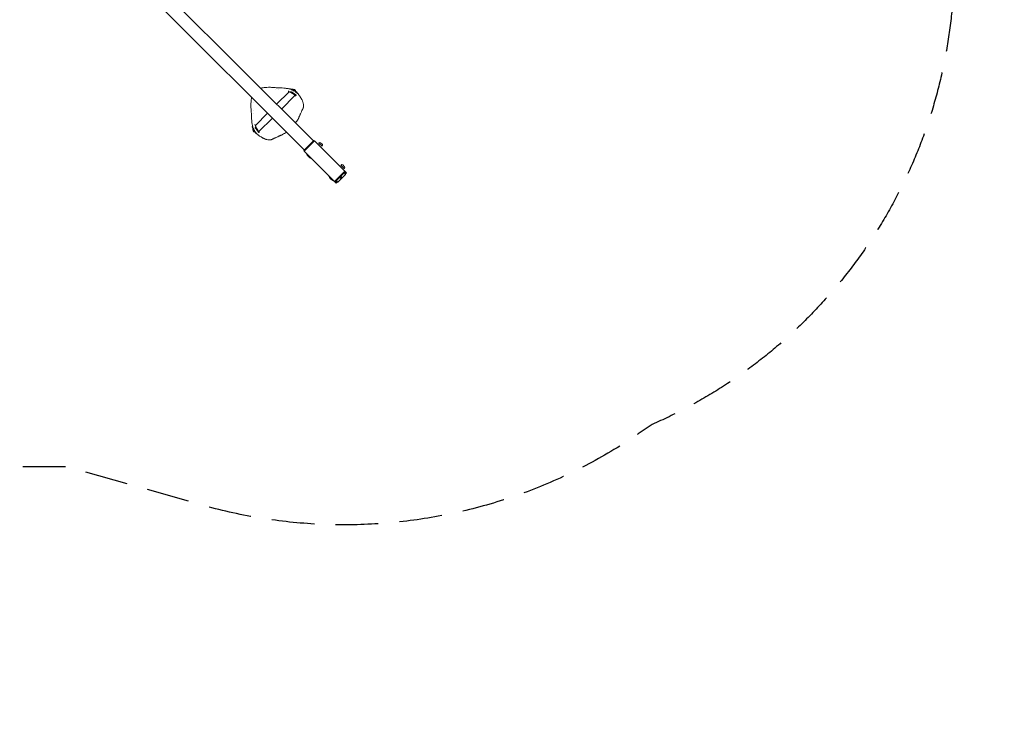
# Model space of a CAD drawing. Units: millimetres. Extents: x -3916 to 3519, y -3204 to 2956.
# Drawn here: x 590 to 3519, y -3204 to -1148 of the extents above; entities that cross this region are included whole.
import ezdxf

# ---------------------------------------------------------------- set-up
doc = ezdxf.new("R2010")
doc.units = ezdxf.units.MM
doc.header["$LTSCALE"] = 20
doc.linetypes.add('HIDDEN', pattern=[9.525, 6.35, -3.175])
doc.layers.add('2d', color=230, linetype='Continuous')
doc.layers.add('EN-SafetyZone', color=93, linetype='HIDDEN')

msp = doc.modelspace()

# ---------------------------------------------------------------- linework, layer by layer
at = {"layer": '2d', "lineweight": 0}
for p, q in [((1463.9, -1509), (888.9, -933.9)), ((862, -960.8), (1437.1, -1535.9)), ((1391.4, -1362.8), (1354.6, -1399.6)), ((1409.2, -1373.4), (1368.7, -1413.8)), ((1394.5, -1354.4), (1395.1, -1353.4)), ((1397.3, -1361.9), (1397.3, -1361.9)), ((1399, -1359), (1399, -1359)), ((1415.5, -1366.1), (1415.7, -1365.7)), ((1327.7, -1426.5), (1291.6, -1462.6)), ((1341.9, -1440.7), (1302.1, -1480.4)), ((1283.2, -1465.7), (1282.2, -1466.3)), ((1294.9, -1486.7), (1294.5, -1486.9)), ((1296.3, -1478.5), (1296.3, -1478.5)), ((1435.3, -1537.6), (1465.7, -1507.2)), ((1436.7, -1539), (1467.1, -1508.6)), ((1467.1, -1508.6), (1465.7, -1507.2)), ((1467.1, -1508.6), (1562.2, -1603.7)), ((1480.4, -1514.3), (1479.7, -1515)), ((1479.7, -1515), (1489.6, -1524.9)), ((1485, -1514), (1490.6, -1519.7)), ((1436.7, -1539), (1435.3, -1537.6)), ((1531.8, -1634.1), (1436.7, -1539)), ((1443.4, -1547.1), (1444.1, -1546.4)), ((1457.5, -1561.3), (1443.4, -1547.1)), ((1490.3, -1524.2), (1489.6, -1524.9)), ((1457.5, -1561.3), (1458.2, -1560.6)), ((1546.6, -1580.5), (1545.9, -1581.2)), ((1545.9, -1581.2), (1555.8, -1591.1)), ((1551.2, -1580.2), (1556.8, -1585.9)), ((1557.3, -1598.8), (1526.9, -1629.2)), ((1557.4, -1598.9), (1527, -1629.3)), ((1545.4, -1613.8), (1555.3, -1603.9)), ((1559.9, -1608.5), (1546.5, -1622)), ((1555.3, -1603.9), (1553.9, -1602.5)), ((1555.3, -1603.9), (1559.9, -1608.5)), ((1559.4, -1604.5), (1555.6, -1600.7)), ((1556.5, -1590.4), (1555.8, -1591.1)), ((1556, -1600.3), (1560.7, -1605)), ((1560.7, -1605), (1560.1, -1605.6)), ((1560.2, -1605.7), (1562.2, -1603.7)), ((1509.6, -1613.3), (1510.3, -1612.6)), ((1523.7, -1627.5), (1509.6, -1613.3)), ((1523.7, -1627.5), (1524.4, -1626.8)), ((1528.4, -1627.9), (1533.1, -1632.6)), ((1528.8, -1627.6), (1532.5, -1631.3)), ((1536.6, -1631.8), (1530.5, -1625.8)), ((1531.8, -1634.1), (1533.8, -1632.1)), ((1541.9, -1617.3), (1532.3, -1626.9)), ((1533.6, -1632.1), (1533.1, -1632.6)), ((1546.5, -1622), (1537, -1631.5)), ((1541.9, -1617.3), (1540.4, -1615.9)), ((1540.4, -1615.9), (1546.5, -1622)), ((1545.4, -1613.8), (1541.9, -1617.3)), ((1542.2, -1614.1), (1548.3, -1620.2)), ((1542.2, -1614.1), (1548.3, -1620.2)), ((1545.4, -1613.8), (1544, -1612.4)), ((1550, -1618.4), (1545.4, -1613.8))]:
    msp.add_line(p, q, dxfattribs=at)
for centre, radius, start, end in [((1403.4, -1362.8), 8.23, 7.5717, 110.8487), ((1295.5, -1366.7), 143.8, 334.7083, 336.2917), ((1295.5, -1366.7), 145.3, 322.4942, 328.0058), ((1291.6, -1474.6), 8.23, 159.1691, 262.4477), ((1295.5, -1366.7), 145.3, 301.9942, 307.2835), ((1295.5, -1366.7), 143.8, 293.7083, 295.2917), ((1482.9, -1516.7), 3.43, 52.1527, 135), ((1487.9, -1521.8), 3.43, 315, 37.8473), ((1467.4, -1537.2), 26, 202.3801, 247.6199), ((1549.1, -1582.9), 3.43, 52.1527, 135), ((1554.1, -1588), 3.43, 315, 37.8473), ((1533.6, -1603.4), 26, 202.3801, 247.6199)]:
    msp.add_arc(centre, radius, start, end, dxfattribs=at)
at = {"layer": '2d', "lineweight": 0, "extrusion": (0, 0, -1)}
for centre, major_axis, ratio, start_param, end_param in [((1405.4, -1359.6), (-10.3, 6.1), 0.129404, 0, 1.586991), ((1405.4, -1359.6), (10.3, -6.1), 0.129404, -1.554602, 0), ((1288.3, -1476.6), (-6.1, 10.3), 0.129404, -1.586991, 0), ((1288.3, -1476.6), (6.1, -10.3), 0.129404, 0, 1.554602), ((1553, -1602.3), (2.12, 2.12), 0.909039, 0.256231, 1.403348), ((1557.3, -1606.6), (2.3, -2.3), 0.923062, -1.570796, -0.167448), ((1530.4, -1625), (-2.12, -2.12), 0.909039, -1.570796, -1.403348), ((1534.7, -1629.2), (-2.3, 2.3), 0.923062, -3.141593, -2.974145)]:
    msp.add_ellipse(centre, major_axis=major_axis, ratio=ratio, start_param=start_param, end_param=end_param, dxfattribs=at)
at = {"layer": '2d', "lineweight": 0}
for centre, major_axis, ratio, start_param, end_param in [((1401.3, -1366.4), (-11.2, 6.7), 0.129325, -2.669075, -1.032948), ((1401.3, -1366.4), (11.2, -6.7), 0.129325, 0, 0.472518), ((1295.2, -1472.5), (6.7, -11.2), 0.129483, -2.104554, -0.007802), ((1295.2, -1472.5), (6.7, -11.2), 0.129483, -0.007802, 0), ((1530.4, -1625), (2.12, 2.12), 0.909039, -2.885362, -1.738244), ((1534.7, -1629.2), (2.3, -2.3), 0.923062, -1.570796, -0.167448)]:
    msp.add_ellipse(centre, major_axis=major_axis, ratio=ratio, start_param=start_param, end_param=end_param, dxfattribs=at)
for points, knots in [([(1306.6, -1351.7), (1309.3, -1351.2), (1312, -1350.8), (1318.3, -1350), (1321.8, -1349.6), (1329, -1349.3), (1332.5, -1349.2), (1338.4, -1349.3), (1340.8, -1349.4), (1343.1, -1349.6)], [1.628706, 1.628706, 1.628706, 1.628706, 10.005528, 10.005528, 20.992177, 20.992177, 32.045972, 32.045972, 39.285269, 39.285269, 39.285269, 39.285269]), ([(1343.1, -1349.6), (1344.9, -1349.7), (1346.6, -1349.8), (1349.8, -1350.1), (1351.4, -1350.2), (1354.2, -1350.5), (1355.5, -1350.6), (1357.8, -1350.8), (1358.7, -1350.9), (1360.1, -1350.9), (1360.6, -1350.9), (1361, -1350.9)], [0, 0, 0, 0, 5.454485, 5.454485, 10.766217, 10.766217, 15.735442, 15.735442, 20.361654, 20.361654, 23.297499, 23.297499, 23.297499, 23.297499]), ([(1361, -1350.9), (1362.5, -1350.9), (1364.1, -1351), (1369, -1351.1), (1372.4, -1351.3), (1379.2, -1351.9), (1382.6, -1352.2), (1387.7, -1353), (1389.4, -1353.2), (1391.1, -1353.5)], [0, 0, 0, 0, 10.000299, 10.000299, 32.869108, 32.869108, 56.882212, 56.882212, 69.484312, 69.484312, 69.484312, 69.484312]), ([(1391, -1363.2), (1390.8, -1362.9), (1390.5, -1362.7), (1390.2, -1362.1), (1390, -1361.8), (1389.9, -1361.3), (1389.8, -1361.1), (1389.8, -1360.7), (1389.9, -1360.4), (1390, -1360.1)], [4.2681067, 4.2681067, 4.2681067, 4.2681067, 4.4566614, 4.4566614, 4.5845252, 4.5845252, 4.6276286, 4.6276286, 4.6893732, 4.6893732, 4.6893732, 4.6893732]), ([(1391.1, -1353.5), (1391.9, -1353.6), (1392.8, -1353.9), (1394.8, -1354.5), (1395.8, -1354.8), (1397.9, -1355.6), (1398.9, -1356.1), (1401.1, -1357.1), (1402.3, -1357.7), (1404.6, -1358.9), (1405.7, -1359.5), (1408, -1360.8), (1409.1, -1361.5), (1411.2, -1362.9), (1412.2, -1363.6), (1414, -1364.9), (1414.9, -1365.6), (1416.4, -1366.9), (1417.1, -1367.5), (1418.4, -1368.6), (1418.9, -1369.2), (1419.5, -1369.9), (1419.7, -1370.2), (1419.9, -1370.4)], [0, 0, 0, 0, 4.800788, 4.800788, 9.100633, 9.100633, 13.113099, 13.113099, 17.085534, 17.085534, 21.014632, 21.014632, 24.884654, 24.884654, 28.686655, 28.686655, 32.435916, 32.435916, 36.170115, 36.170115, 39.957447, 39.957447, 41.796957, 41.796957, 41.796957, 41.796957]), ([(1412.5, -1373), (1412.3, -1373.3), (1412.1, -1373.5), (1411.7, -1373.8), (1411.5, -1373.9), (1411.1, -1374.1), (1410.8, -1374.1), (1410.3, -1374.2), (1410, -1374.1), (1409.4, -1374), (1409.1, -1373.9), (1408.7, -1373.8)], [1.5707963, 1.5707963, 1.5707963, 1.5707963, 1.6200623, 1.6200623, 1.6748406, 1.6748406, 1.7477375, 1.7477375, 1.8802866, 1.8802866, 2.0642859, 2.0642859, 2.0642859, 2.0642859]), ([(1419.9, -1370.4), (1420.6, -1371.4), (1421.3, -1372.3), (1423.9, -1376.3), (1425.9, -1379.3), (1427.8, -1382.4)], [0, 0, 0, 0, 10.00007, 10.00007, 40.520578, 40.520578, 40.520578, 40.520578]), ([(1278.4, -1414.3), (1278.2, -1411.1), (1278, -1407.9), (1278, -1401), (1278.2, -1397.4), (1278.7, -1390.2), (1279.1, -1386.6), (1279.8, -1381.7), (1280, -1380.4), (1280.2, -1379)], [0, 0, 0, 0, 10.005115, 10.005115, 21.186168, 21.186168, 32.29436, 32.29436, 36.387681, 36.387681, 36.387681, 36.387681]), ([(1429, -1384.9), (1429.2, -1385.2), (1429.4, -1385.6), (1429.9, -1386.6), (1430.2, -1387.2), (1430.9, -1388.7), (1431.3, -1389.6), (1432.1, -1391.5), (1432.5, -1392.6), (1433.2, -1394.9), (1433.5, -1396.1), (1434, -1398.7), (1434.2, -1400.1), (1434.4, -1403), (1434.5, -1404.4), (1434.3, -1406.8), (1434.2, -1407.7), (1434.1, -1408.6)], [0.000018, 0.000018, 0.000018, 0.000018, 3.28821, 3.28821, 6.875129, 6.875129, 10.829406, 10.829406, 14.95234, 14.95234, 19.166766, 19.166766, 23.486228, 23.486228, 27.940159, 27.940159, 30.671447, 30.671447, 30.671447, 30.671447]), ([(1279.7, -1432.2), (1279.7, -1431.7), (1279.7, -1431.1), (1279.6, -1429.6), (1279.6, -1428.8), (1279.4, -1426.8), (1279.3, -1425.7), (1279.1, -1423.3), (1279, -1422), (1278.7, -1419.2), (1278.6, -1417.7), (1278.5, -1415.5), (1278.4, -1414.9), (1278.4, -1414.3)], [0, 0, 0, 0, 3.709343, 3.709343, 7.626429, 7.626429, 11.919655, 11.919655, 16.522292, 16.522292, 21.426127, 21.426127, 23.303945, 23.303945, 23.303945, 23.303945]), ([(1282.3, -1462.3), (1282.1, -1461), (1281.9, -1459.6), (1281.1, -1454.5), (1280.7, -1450.8), (1280.1, -1443.2), (1279.8, -1439.4), (1279.7, -1434.4), (1279.7, -1433.3), (1279.7, -1432.2)], [0, 0, 0, 0, 10.000155, 10.000155, 36.731399, 36.731399, 62.351377, 62.351377, 69.483699, 69.483699, 69.483699, 69.483699]), ([(1425.5, -1428.2), (1425.1, -1429.1), (1424.6, -1430.1), (1423.7, -1432), (1423.3, -1433), (1422.8, -1434), (1422.8, -1434.1), (1422.7, -1434.2)], [0, 0, 0, 0, 3.209603, 3.209603, 6.625845, 6.625845, 6.965328, 6.965328, 6.965328, 6.965328]), ([(1428.8, -1420.9), (1428.4, -1421.8), (1427.9, -1422.8), (1427.4, -1424.1), (1427.3, -1424.3), (1427.2, -1424.5)], [0, 0, 0, 0, 3.269878, 3.269878, 4.045934, 4.045934, 4.045934, 4.045934]), ([(1432.6, -1412.9), (1432.6, -1412.9), (1432.6, -1413), (1432.5, -1413.1), (1432.4, -1413.2), (1432.2, -1413.7), (1432, -1414.1), (1431.6, -1414.8), (1431.5, -1415.1), (1431.3, -1415.4)], [0.122283, 0.122283, 0.122283, 0.122283, 1.120853, 1.120853, 2.559868, 2.559868, 5.109111, 5.109111, 6.59068, 6.59068, 6.59068, 6.59068]), ([(1434.1, -1408.6), (1434.1, -1408.8), (1434.1, -1408.9), (1434.1, -1409.1), (1434, -1409.2), (1434, -1409.6), (1433.9, -1409.9), (1433.7, -1410.6), (1433.6, -1411.1), (1433.4, -1411.7), (1433.3, -1411.9), (1433.1, -1412.3), (1432.9, -1412.5), (1432.8, -1412.7)], [0, 0, 0, 0, 0.400212, 0.400212, 0.700274, 0.700274, 1.603985, 1.603985, 3.162656, 3.162656, 4.052413, 4.052413, 4.952759, 4.952759, 4.952759, 4.952759]), ([(1299.2, -1491.1), (1298.5, -1490.6), (1297.8, -1490), (1296.4, -1488.5), (1295.7, -1487.7), (1294.3, -1486), (1293.6, -1485.1), (1292.3, -1483.3), (1291.6, -1482.3), (1290.2, -1480.2), (1289.6, -1479.1), (1288.3, -1477), (1287.7, -1475.9), (1286.5, -1473.6), (1286, -1472.5), (1285, -1470.4), (1284.5, -1469.3), (1283.7, -1467.3), (1283.4, -1466.4), (1282.8, -1464.6), (1282.6, -1463.8), (1282.4, -1462.8), (1282.3, -1462.6), (1282.3, -1462.3)], [0, 0, 0, 0, 5.157471, 5.157471, 9.479611, 9.479611, 13.274674, 13.274674, 17.009667, 17.009667, 20.758795, 20.758795, 24.559837, 24.559837, 28.427188, 28.427188, 32.353052, 32.353052, 36.320557, 36.320557, 40.322393, 40.322393, 41.795383, 41.795383, 41.795383, 41.795383]), ([(1288.9, -1461.2), (1289, -1461.1), (1289.1, -1461.1), (1289.5, -1461), (1289.8, -1461), (1290.2, -1461.1), (1290.5, -1461.2), (1290.9, -1461.4), (1291.2, -1461.5), (1291.6, -1461.9), (1291.8, -1462), (1292, -1462.2)], [1.5938747, 1.5938747, 1.5938747, 1.5938747, 1.6201366, 1.6201366, 1.6750013, 1.6750013, 1.7480392, 1.7480392, 1.8810012, 1.8810012, 2.0150581, 2.0150581, 2.0150581, 2.0150581]), ([(1410.8, -1455.2), (1410.7, -1455.3), (1410.6, -1455.3), (1410.6, -1455.5), (1410.5, -1455.5), (1410.5, -1455.5)], [0, 0, 0, 0, 0.312039, 0.312039, 0.4661531, 0.4661531, 0.4661531, 0.4661531]), ([(1420.4, -1440), (1420.4, -1440.3), (1420.3, -1440.5), (1420.2, -1441), (1420, -1441.3), (1419.8, -1441.9), (1419.6, -1442.2), (1419.3, -1442.7), (1419.2, -1442.9), (1419.1, -1443.2), (1419, -1443.3), (1418.9, -1443.5), (1418.8, -1443.6), (1418.7, -1443.7)], [0, 0, 0, 0, 0.914341, 0.914341, 2.19463, 2.19463, 3.279832, 3.279832, 3.991611, 3.991611, 4.35884, 4.35884, 4.729499, 4.729499, 4.729499, 4.729499]), ([(1420.8, -1438.8), (1420.6, -1439.2), (1420.5, -1439.6), (1420.5, -1439.8), (1420.5, -1439.8), (1420.5, -1439.8)], [0, 0, 0, 0, 2.849156, 2.849156, 3.643265, 3.643265, 3.643265, 3.643265]), ([(1311.2, -1499), (1310.2, -1498.4), (1309.2, -1497.7), (1305.1, -1495.2), (1302.1, -1493.2), (1299.2, -1491.1)], [0, 0, 0, 0, 10.000076, 10.000076, 40.520594, 40.520594, 40.520594, 40.520594]), ([(1302.6, -1479.9), (1302.8, -1480.4), (1302.9, -1480.8), (1302.9, -1481.6), (1302.9, -1481.9), (1302.8, -1482.6), (1302.6, -1482.9), (1302.2, -1483.4), (1302, -1483.6), (1301.8, -1483.7)], [4.2186847, 4.2186847, 4.2186847, 4.2186847, 4.4600858, 4.4600858, 4.5862374, 4.5862374, 4.6713919, 4.6713919, 4.712389, 4.712389, 4.712389, 4.712389]), ([(1368.6, -1491.7), (1368.6, -1491.7), (1368.5, -1491.7), (1368.3, -1491.8), (1368.1, -1491.8), (1367.5, -1492), (1367, -1492.2), (1365.9, -1492.7), (1365.2, -1493), (1363.7, -1493.6), (1362.8, -1494), (1361, -1494.8), (1360, -1495.3), (1358.4, -1496.1), (1357.7, -1496.4), (1357, -1496.8)], [0, 0, 0, 0, 1.324333, 1.324333, 3.084676, 3.084676, 5.857981, 5.857981, 8.815596, 8.815596, 12.028413, 12.028413, 15.366532, 15.366532, 17.690097, 17.690097, 17.690097, 17.690097]), ([(1372.5, -1489.9), (1372.4, -1490), (1372.3, -1490.1), (1372, -1490.3), (1371.7, -1490.4), (1371.1, -1490.8), (1370.7, -1490.9), (1370.1, -1491.3), (1369.8, -1491.4), (1369.2, -1491.6), (1369, -1491.6), (1368.8, -1491.7)], [0, 0, 0, 0, 0.312039, 0.312039, 1.254095, 1.254095, 2.532552, 2.532552, 3.935774, 3.935774, 4.726756, 4.726756, 4.726756, 4.726756]), ([(1337.4, -1505.3), (1335.8, -1505.6), (1334.2, -1505.7), (1331.1, -1505.6), (1329.5, -1505.5), (1326.6, -1505.1), (1325.2, -1504.8), (1322.6, -1504.1), (1321.4, -1503.7), (1319.2, -1502.9), (1318.2, -1502.4), (1316.5, -1501.6), (1315.7, -1501.3), (1314.5, -1500.7), (1314, -1500.4), (1313.7, -1500.3)], [0, 0, 0, 0, 4.83452, 4.83452, 9.568609, 9.568609, 14.115523, 14.115523, 18.482535, 18.482535, 22.734152, 22.734152, 26.893012, 26.893012, 30.662078, 30.662078, 30.662078, 30.662078]), ([(1341.5, -1504), (1341.3, -1504.2), (1341.1, -1504.3), (1340.6, -1504.5), (1340.3, -1504.7), (1339.6, -1504.9), (1339.3, -1504.9), (1338.8, -1505.1), (1338.5, -1505.1), (1338.1, -1505.2), (1338, -1505.2), (1337.7, -1505.3), (1337.6, -1505.3), (1337.4, -1505.3)], [0, 0, 0, 0, 0.943967, 0.943967, 2.189926, 2.189926, 3.275245, 3.275245, 4.101782, 4.101782, 4.527033, 4.527033, 4.955644, 4.955644, 4.955644, 4.955644]), ([(1344.2, -1502.5), (1343.5, -1502.9), (1342.9, -1503.2), (1342.3, -1503.5), (1342.1, -1503.6), (1341.8, -1503.8), (1341.7, -1503.8), (1341.7, -1503.8)], [0, 0, 0, 0, 3.222776, 3.222776, 4.694384, 4.694384, 6.457084, 6.457084, 6.457084, 6.457084]), ([(1353.3, -1498.4), (1352.3, -1498.8), (1351.3, -1499.3), (1349.4, -1500.2), (1348.4, -1500.6), (1346.6, -1501.4), (1345.7, -1501.8), (1344.7, -1502.3), (1344.5, -1502.4), (1344.2, -1502.5)], [0, 0, 0, 0, 3.260912, 3.260912, 6.650601, 6.650601, 9.997567, 9.997567, 11.186677, 11.186677, 11.186677, 11.186677])]:
    msp.add_open_spline(points, degree=3, knots=knots, dxfattribs=at)
for points in [[(1351.7, -1356.3), (1351.7, -1356.3), (1351.7, -1356.3), (1351.7, -1356.3)], [(1360.1, -1356.8), (1360.1, -1356.8), (1360.1, -1356.8), (1360.1, -1356.8)], [(1284.3, -1395.8), (1284.3, -1395.8), (1284.3, -1395.8), (1284.3, -1395.8)], [(1427.8, -1382.4), (1428.2, -1383.2), (1428.7, -1384), (1429, -1384.9)], [(1284.7, -1418.4), (1284.7, -1418.4), (1284.7, -1418.4), (1284.7, -1418.4)], [(1285.5, -1428.5), (1285.5, -1428.5), (1285.5, -1428.5), (1285.5, -1428.5)], [(1422.7, -1434.2), (1422.5, -1434.8), (1422.2, -1435.3), (1422, -1435.8)], [(1429.9, -1418.4), (1429.6, -1419.2), (1429.2, -1420), (1428.8, -1420.9)], [(1430.6, -1416.8), (1430.4, -1417.3), (1430.2, -1417.9), (1429.9, -1418.4)], [(1431.3, -1415.5), (1431.1, -1415.9), (1430.9, -1416.4), (1430.6, -1416.8)], [(1431.3, -1415.4), (1431.3, -1415.5), (1431.3, -1415.5), (1431.3, -1415.5)], [(1432.8, -1412.7), (1432.7, -1412.8), (1432.7, -1412.9), (1432.6, -1412.9)], [(1420.5, -1439.8), (1420.5, -1439.9), (1420.5, -1439.9), (1420.4, -1440)], [(1421.4, -1437.2), (1421.1, -1437.8), (1420.9, -1438.4), (1420.8, -1438.8)], [(1422, -1435.8), (1421.8, -1436.3), (1421.6, -1436.8), (1421.4, -1437.2)], [(1368.8, -1491.7), (1368.7, -1491.7), (1368.7, -1491.7), (1368.6, -1491.7)], [(1313.7, -1500.3), (1312.8, -1499.9), (1312, -1499.4), (1311.2, -1499)], [(1341.7, -1503.8), (1341.6, -1503.9), (1341.6, -1503.9), (1341.5, -1504)]]:
    msp.add_open_spline(points, degree=3, dxfattribs=at)
for points, weights, knots in [([(1409.2, -1373.4), (1410.1, -1372.4), (1402.9, -1367.8), (1397, -1364.8), (1394.2, -1363.3), (1391.8, -1362.4), (1391.4, -1362.8)], [0.531082226501, 0.427251407886, 0.583557332386, 1, 0.749776000948, 0.593470076448, 0.531082226501], [2.749949, 2.749949, 2.749949, 2.749949, 4.712389, 4.712389, 4.712389, 5.891542, 5.891542, 5.891542, 5.891542]), ([(1291.6, -1462.6), (1291.2, -1463), (1292.1, -1465.4), (1293.5, -1468.2), (1296.6, -1474.1), (1301.2, -1481.3), (1302.1, -1480.4)], [0.531082226501, 0.593470076448, 0.749776000948, 1, 0.583557332386, 0.427251407886, 0.531082226501], [3.533236, 3.533236, 3.533236, 3.533236, 4.712389, 4.712389, 4.712389, 6.674829, 6.674829, 6.674829, 6.674829])]:
    msp.add_rational_spline(points, weights, degree=3, knots=knots, dxfattribs=at)
at = {"layer": 'EN-SafetyZone', "flags": 128}
for points in [[(2502.4, 2230.5, -0.395019), (3468.4, 422.2), (3370.1, 55.4), (3370.1, -978.8, -0.297944), (2471.5, -2352.9), (2430.5, -2380.9, -0.222961), (1130.7, -2592.4), (782.3, -2493.1, -0.008006), (734.8, -2478.8), (565.1, -2478.8, -0.143255), (-243.3, -2242.3, -0.310315), (-1643.3, -3203.8), (-1996.9, -3203.8, -0.414214), (-3496.9, -1703.8), (-3496.9, -1115.3, -0.192559), (-3916.1, -67.1), (-3916.1, 695.7, -0.339438), (-2789.6, 2163.8, -0.06192), (-2471.5, 2352.9), (-2430.5, 2380.9, -0.222961), (-1130.7, 2592.4), (-782.3, 2493.1, -0.008006), (-734.8, 2478.7), (-565.1, 2478.7, -0.100541), (20.2, 2359.9, -0.531122)], [(2502.4, 2230.5, -0.395019), (3468.4, 422.2), (3370.1, 55.4), (3370.1, -978.8, -0.297944), (2471.5, -2352.9), (2430.5, -2380.9, -0.222961), (1130.7, -2592.4), (782.3, -2493.1, -0.008006), (734.8, -2478.8), (565.1, -2478.8, -0.131652), (-184.9, -2277.8), (-243.9, -2243.8, -0.310027), (-1643.3, -3203.8), (-1996.9, -3203.8, -0.414214), (-3496.9, -1703.8), (-3496.9, -1115.3, -0.192559), (-3916.1, -67.1), (-3916.1, 695.7, -0.339438), (-2789.6, 2163.8, -0.06192), (-2471.5, 2352.9), (-2430.5, 2380.9, -0.222961), (-1130.7, 2592.4), (-782.3, 2493.1, -0.008006), (-734.8, 2478.7), (-565.1, 2478.7, -0.100541), (20.2, 2359.9, -0.531122)]]:
    msp.add_lwpolyline(points, format="xyb", close=True, dxfattribs=at)

doc.saveas('drawing.dxf')
